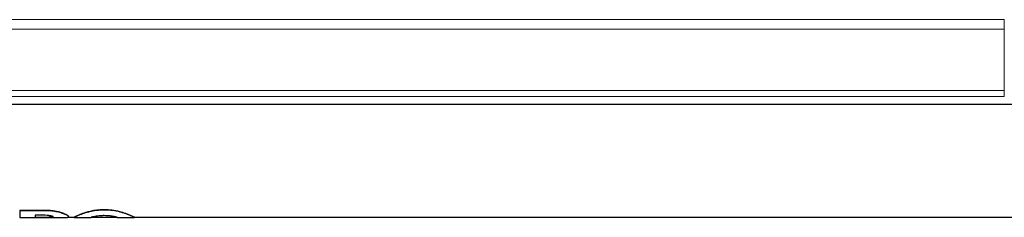
# Model space of a CAD drawing. Units: millimetres. Extents: x 0 to 210, y 0 to 297.
# Drawn here: x 66 to 77, y 120 to 122 of the extents above; entities that cross this region are included whole.
import ezdxf

# ---------------------------------------------------------------- set-up
doc = ezdxf.new("R2010")
doc.units = ezdxf.units.MM
doc.linetypes.add('SLD-Durchgehend', pattern=[0])

msp = doc.modelspace()

# ---------------------------------------------------------------- linework, layer by layer
at = {"color": 8, "linetype": 'SLD-Durchgehend', "lineweight": 18}
for p, q in [((77.32098, 122.19977), (55.32098, 122.19977)), ((77.32098, 122.19977), (77.32098, 122.09371)), ((55.32098, 122.09371), (77.32098, 122.09371)), ((77.32098, 122.09371), (77.32098, 121.414)), ((77.32098, 121.414), (55.32098, 121.414)), ((55.32098, 121.35036), (77.32098, 121.35036)), ((77.32098, 121.414), (77.32098, 121.35036)), ((66.72234, 120.08879), (66.72234, 120.08936)), ((66.86378, 120.07487), (66.86378, 120.07543)), ((66.95634, 120.0436), (66.95634, 120.04413)), ((67.21059, 120.07425), (67.21059, 120.0748)), ((67.3816, 120.09552), (67.3816, 120.0961)), ((67.55261, 120.07425), (67.55261, 120.0748)), ((66.71206, 120.01221), (66.71206, 120.01264)), ((66.79091, 120.01228), (66.79091, 120.01278)), ((67.09146, 120.03303), (67.09146, 120.03355)), ((67.67175, 120.03303), (67.67175, 120.03355))]:
    msp.add_line(p, q, dxfattribs=at)
at = {"color": 7, "linetype": 'SLD-Durchgehend', "lineweight": 25}
for p, q in [((78.32098, 121.26264), (54.32098, 121.26264)), ((66.44805, 120.08936), (66.72234, 120.08936)), ((66.44805, 120.08879), (66.44805, 120.08936)), ((66.44805, 120.08879), (66.44805, 120.01214)), ((66.72234, 120.08879), (66.44805, 120.08879)), ((66.44805, 120.01214), (66.61776, 120.01214)), ((66.71206, 120.03466), (66.61776, 120.03466)), ((66.61776, 120.03466), (66.61776, 120.01214)), ((66.61776, 120.01264), (66.76873, 120.01264)), ((66.61776, 120.01221), (66.71206, 120.01221)), ((66.7663, 120.01214), (66.97545, 120.01214)), ((66.79091, 120.01278), (66.76853, 120.01265)), ((66.98308, 120.01264), (67.04816, 120.01264)), ((66.98892, 120.01703), (66.98892, 120.01753)), ((67.04817, 120.01264), (67.04816, 120.01264)), ((67.04816, 120.01214), (67.04816, 120.01264)), ((67.04817, 120.01214), (67.23781, 120.01214)), ((67.23941, 120.01264), (67.5238, 120.01264)), ((67.52539, 120.01214), (67.71503, 120.01214)), ((67.71503, 120.01264), (78.32098, 120.01264)), ((67.71503, 120.01214), (67.71503, 120.01264))]:
    msp.add_line(p, q, dxfattribs=at)
for points, knots in [([(66.72234, 120.08936), (66.73592, 120.08917), (66.76309, 120.08879), (66.81139, 120.08513), (66.8439, 120.07911), (66.86378, 120.07543)], [0, 0, 0, 0, 0.279561042, 0.559280402, 1, 1, 1, 1]), ([(66.86378, 120.07487), (66.85131, 120.07732), (66.82638, 120.08221), (66.7788, 120.0876), (66.74376, 120.08834), (66.72234, 120.08879)], [0, 0, 0, 0, 0.27998208, 0.5597948, 1, 1, 1, 1]), ([(66.86378, 120.07543), (66.87341, 120.07315), (66.89269, 120.0686), (66.92606, 120.05806), (66.94446, 120.04959), (66.95634, 120.04413)], [0, 0, 0, 0, 0.26174298, 0.5236154, 1, 1, 1, 1]), ([(66.95634, 120.0436), (66.95014, 120.04657), (66.93775, 120.0525), (66.90799, 120.06383), (66.88111, 120.07054), (66.86378, 120.07487)], [0, 0, 0, 0, 0.26192419, 0.52384962, 1, 1, 1, 1]), ([(66.95634, 120.04413), (66.96182, 120.04115), (66.97279, 120.0352), (66.98587, 120.02523), (66.98774, 120.02052), (66.98892, 120.01753)], [0, 0, 0, 0, 0.26796512, 0.53592909, 1, 1, 1, 1]), ([(66.98892, 120.01703), (66.98851, 120.01862), (66.98768, 120.0218), (66.97949, 120.03041), (66.96532, 120.03848), (66.95634, 120.0436)], [0, 0, 0, 0, 0.26775194, 0.53566994, 1, 1, 1, 1]), ([(67.09146, 120.03355), (67.0992, 120.03686), (67.11467, 120.04348), (67.15235, 120.05811), (67.18742, 120.06816), (67.21059, 120.0748)], [0, 0, 0, 0, 0.253303932, 0.506619787, 1, 1, 1, 1]), ([(67.21059, 120.07425), (67.19851, 120.07096), (67.17433, 120.0644), (67.13141, 120.04986), (67.10736, 120.03973), (67.09146, 120.03303)], [0, 0, 0, 0, 0.25325518, 0.50657347, 1, 1, 1, 1]), ([(67.21059, 120.0748), (67.22463, 120.07814), (67.25271, 120.08481), (67.30986, 120.09383), (67.3537, 120.09522), (67.3816, 120.0961)], [0, 0, 0, 0, 0.26663958, 0.53332103, 1, 1, 1, 1]), ([(67.3816, 120.09552), (67.36571, 120.09523), (67.33393, 120.09464), (67.27502, 120.08874), (67.23565, 120.07988), (67.21059, 120.07425)], [0, 0, 0, 0, 0.26652881, 0.53318908, 1, 1, 1, 1]), ([(67.3816, 120.0961), (67.39749, 120.0958), (67.42928, 120.09522), (67.4882, 120.0893), (67.52756, 120.08044), (67.55261, 120.0748)], [0, 0, 0, 0, 0.26659519, 0.53332248, 1, 1, 1, 1]), ([(67.55261, 120.07425), (67.53857, 120.07758), (67.51048, 120.08425), (67.45332, 120.09326), (67.40949, 120.09464), (67.3816, 120.09552)], [0, 0, 0, 0, 0.26671622, 0.53347424, 1, 1, 1, 1]), ([(67.55261, 120.0748), (67.56469, 120.07152), (67.58886, 120.06494), (67.63178, 120.05039), (67.65585, 120.04025), (67.67175, 120.03355)], [0, 0, 0, 0, 0.253206908, 0.506476195, 1, 1, 1, 1]), ([(67.67175, 120.03303), (67.66401, 120.03634), (67.64853, 120.04295), (67.61086, 120.05756), (67.57578, 120.06761), (67.55261, 120.07425)], [0, 0, 0, 0, 0.253280791, 0.506574748, 1, 1, 1, 1]), ([(66.79091, 120.02875), (66.78365, 120.02997), (66.76582, 120.03299), (66.73741, 120.03448), (66.71831, 120.03461), (66.71206, 120.03466)], [0, 0, 0, 0, 0.31572557, 0.77590532, 1, 1, 1, 1]), ([(66.71206, 120.01221), (66.7208, 120.01221), (66.73673, 120.0122), (66.76187, 120.01214), (66.77983, 120.01212), (66.78915, 120.01226), (66.79091, 120.01228)], [0, 0, 0, 0, 0.31311984, 0.57053834, 0.91907668, 1, 1, 1, 1]), ([(66.81749, 120.01703), (66.8172, 120.0179), (66.81648, 120.02009), (66.80872, 120.02449), (66.79643, 120.02743), (66.79091, 120.02875)], [0, 0, 0, 0, 0.26693776, 0.67100585, 1, 1, 1, 1]), ([(66.81749, 120.01753), (66.81721, 120.01679), (66.81652, 120.01495), (66.80896, 120.01332), (66.79661, 120.01295), (66.79091, 120.01278)], [0, 0, 0, 0, 0.26637482, 0.66138598, 1, 1, 1, 1]), ([(66.79091, 120.01228), (66.7955, 120.01241), (66.80596, 120.01269), (66.81584, 120.014), (66.81692, 120.01598), (66.81749, 120.01703)], [0, 0, 0, 0, 0.26772442, 0.60999842, 1, 1, 1, 1]), ([(66.97545, 120.01227), (66.97823, 120.01229), (66.98705, 120.01236), (66.98816, 120.01513), (66.98892, 120.01703)], [0, 0, 0, 0, 0.31524334, 1, 1, 1, 1]), ([(67.04816, 120.01264), (67.04872, 120.01296), (67.04983, 120.0136), (67.06093, 120.01963), (67.07953, 120.02811), (67.09146, 120.03355)], [0, 0, 0, 0, 0.26365136, 0.527417, 1, 1, 1, 1]), ([(67.09146, 120.03303), (67.08444, 120.0299), (67.07039, 120.02363), (67.05255, 120.01469), (67.04988, 120.01314), (67.04816, 120.01214)], [0, 0, 0, 0, 0.26368762, 0.52746643, 1, 1, 1, 1]), ([(67.25683, 120.01722), (67.25354, 120.01642), (67.24696, 120.01483), (67.23951, 120.01271), (67.23847, 120.01236), (67.23781, 120.01214)], [0, 0, 0, 0, 0.27215208, 0.54424044, 1, 1, 1, 1]), ([(67.30857, 120.02648), (67.30304, 120.02573), (67.29198, 120.02423), (67.27336, 120.02093), (67.26332, 120.01868), (67.25683, 120.01722)], [0, 0, 0, 0, 0.26081568, 0.52166554, 1, 1, 1, 1]), ([(67.3816, 120.03093), (67.37486, 120.03087), (67.36139, 120.03075), (67.33622, 120.02953), (67.31936, 120.02767), (67.30857, 120.02648)], [0, 0, 0, 0, 0.264454118, 0.529034109, 1, 1, 1, 1]), ([(67.45463, 120.02648), (67.44869, 120.02717), (67.43681, 120.02857), (67.41241, 120.03045), (67.39363, 120.03075), (67.3816, 120.03093)], [0, 0, 0, 0, 0.264491875, 0.529017916, 1, 1, 1, 1]), ([(67.50637, 120.01722), (67.503, 120.01798), (67.49626, 120.01952), (67.48, 120.02283), (67.4646, 120.02505), (67.45463, 120.02648)], [0, 0, 0, 0, 0.260753029, 0.521613554, 1, 1, 1, 1]), ([(67.52539, 120.01214), (67.52514, 120.01222), (67.52465, 120.01238), (67.51988, 120.01387), (67.51158, 120.01593), (67.50637, 120.01722)], [0, 0, 0, 0, 0.27187712, 0.54390155, 1, 1, 1, 1]), ([(67.67175, 120.03355), (67.67877, 120.03041), (67.69281, 120.02414), (67.71064, 120.01519), (67.71332, 120.01364), (67.71503, 120.01264)], [0, 0, 0, 0, 0.263694322, 0.527480102, 1, 1, 1, 1]), ([(67.71503, 120.01214), (67.71448, 120.01246), (67.71336, 120.0131), (67.70226, 120.01912), (67.68368, 120.02759), (67.67175, 120.03303)], [0, 0, 0, 0, 0.26366743, 0.52744836, 1, 1, 1, 1])]:
    msp.add_open_spline(points, degree=3, knots=knots, dxfattribs=at)

doc.saveas('drawing.dxf')
